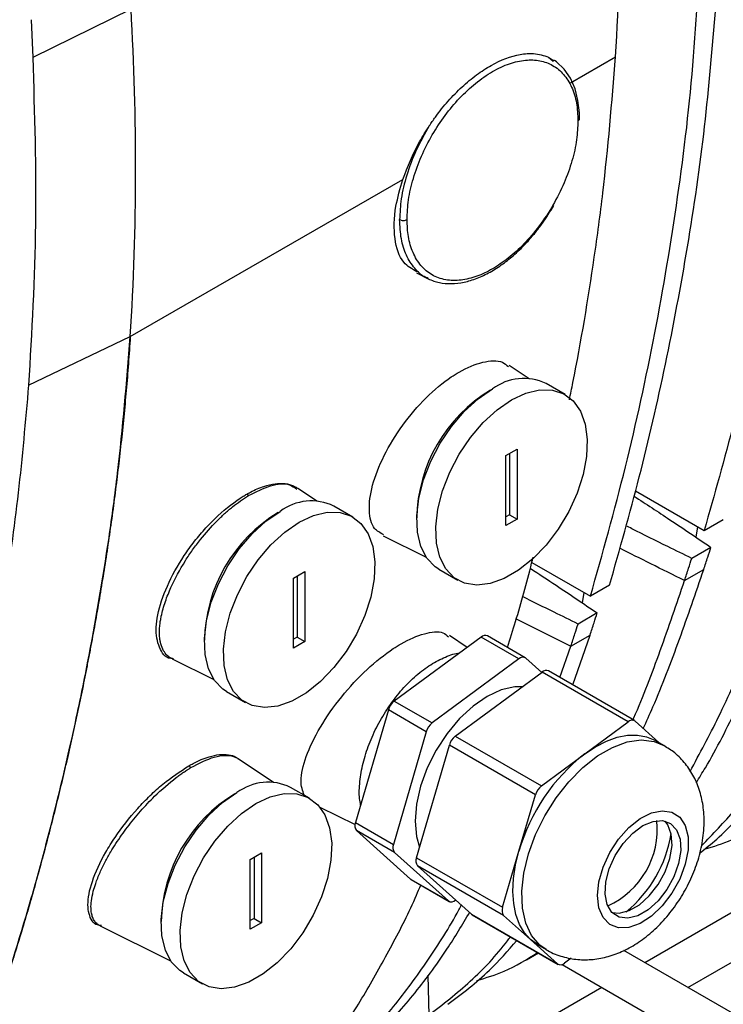
# Model space of a CAD drawing. Units: inches. Extents: x 2100 to 7696, y 704 to 4845.
# Drawn here: x 6837 to 6902, y 4094 to 4186 of the extents above; entities that cross this region are included whole.
import ezdxf

# ---------------------------------------------------------------- set-up
doc = ezdxf.new("R2010")
doc.units = ezdxf.units.IN
doc.header["$MEASUREMENT"] = 0
doc.layers.add('CABLE_TRAY', color=2, linetype='Continuous', lineweight=0)
doc.layers.add('EQUIPMENT', color=6, linetype='Continuous', lineweight=0)

msp = doc.modelspace()

# ---------------------------------------------------------------- linework, layer by layer
at = {"layer": 'CABLE_TRAY', "linetype": 'Continuous', "lineweight": 25}
for p, q in [((6930.986, 4119.223), (6894.872, 4098.375)), ((6898.872, 4096.065), (6932.986, 4115.759)), ((7207.849, 3917.697), (6892.912, 4099.506)), ((6887.157, 4098.209), (7206.785, 3913.692)), ((6890.871, 4096.065), (6877.191, 4088.168))]:
    msp.add_line(p, q, dxfattribs=at)
at = {"layer": 'EQUIPMENT', "linetype": 'Continuous', "lineweight": 25}
for p, q in [((6846.953, 4187.364), (6837.789, 4182.866)), ((6837.634, 4186.395), (6837.789, 4182.866)), ((6885.893, 4182.904), (6886.326, 4182.516)), ((6885.893, 4182.904), (6886.4, 4182.549)), ((6886.436, 4182.601), (6886.404, 4182.623)), ((6887.942, 4180.513), (6892.143, 4182.938)), ((6846.888, 4156.813), (6872.303, 4171.485)), ((6873.565, 4162.767), (6874.669, 4162.221)), ((6837.395, 4152.276), (6846.888, 4156.813)), ((6884.088, 4152.887), (6882.223, 4154.129)), ((6887.435, 4151.406), (6885.667, 4152.426)), ((6881.905, 4145.705), (6882.966, 4146.318)), ((6882.259, 4145.909), (6882.259, 4140.194)), ((6882.966, 4146.318), (6882.966, 4139.785)), ((6881.905, 4139.173), (6881.905, 4145.705)), ((6864.289, 4141.457), (6862.475, 4142.666)), ((6894.005, 4142.409), (6900.408, 4138.712)), ((6867.636, 4139.976), (6865.868, 4140.997)), ((6882.259, 4140.194), (6881.905, 4139.989)), ((6882.966, 4139.785), (6881.905, 4139.173)), ((6882.259, 4140.194), (6882.966, 4139.785)), ((6900.408, 4138.712), (6902.195, 4139.743)), ((6899.795, 4139.066), (6899.645, 4138.091)), ((6870.461, 4138.231), (6874.479, 4136.243)), ((6901.04, 4137.143), (6899.254, 4136.112)), ((6884.337, 4135.744), (6889.802, 4132.589)), ((6862.106, 4134.276), (6863.167, 4134.888)), ((6863.167, 4134.888), (6863.167, 4128.356)), ((6875.668, 4135.105), (6877.436, 4134.085)), ((6898.587, 4134.048), (6900.373, 4135.079)), ((6862.106, 4127.743), (6862.106, 4134.276)), ((6862.46, 4134.48), (6862.46, 4128.764)), ((6889.188, 4132.943), (6889.039, 4131.968)), ((6891.588, 4133.62), (6889.802, 4132.589)), ((6890.433, 4131.02), (6888.647, 4129.989)), ((6882.888, 4130.467), (6887.981, 4127.924)), ((6862.46, 4128.764), (6862.106, 4128.56)), ((6863.167, 4128.356), (6862.106, 4127.743)), ((6862.46, 4128.764), (6863.167, 4128.356)), ((6879.597, 4128.773), (6871.512, 4122.793)), ((6878.294, 4127.809), (6876.652, 4128.904)), ((6883.133, 4126.732), (6879.597, 4128.773)), ((6883.731, 4126.846), (6880.196, 4128.888)), ((6887.981, 4127.924), (6889.767, 4128.956)), ((6888.147, 4124.298), (6889.767, 4128.956)), ((6886.958, 4124.984), (6887.981, 4127.924)), ((6850.795, 4126.735), (6854.68, 4124.813)), ((6883.133, 4126.732), (6875.047, 4120.752)), ((6885.266, 4125.474), (6883.788, 4126.805)), ((6893.91, 4120.97), (6885.884, 4125.604)), ((6877.2, 4119.509), (6885.286, 4125.489)), ((6893.312, 4120.856), (6885.286, 4125.489)), ((6855.869, 4123.676), (6857.637, 4122.655)), ((6871.512, 4122.793), (6875.047, 4120.752)), ((6870.955, 4121.969), (6867.896, 4111.461)), ((6874.49, 4119.928), (6870.955, 4121.969)), ((6893.967, 4120.929), (6896.188, 4118.929)), ((6889.269, 4117.866), (6893.312, 4120.856)), ((6874.49, 4119.928), (6871.431, 4109.42)), ((6877.2, 4119.509), (6885.226, 4114.876)), ((6896.664, 4118.654), (6895.851, 4119.123)), ((6873.585, 4108.177), (6876.643, 4118.685)), ((6884.669, 4114.052), (6876.643, 4118.685)), ((6860.258, 4115.205), (6856.935, 4117.419)), ((6885.226, 4114.876), (6889.269, 4117.866)), ((6863.605, 4113.724), (6861.838, 4114.744)), ((6883.14, 4108.798), (6884.669, 4114.052)), ((6864.562, 4112.903), (6867.855, 4111.274)), ((6867.896, 4111.461), (6871.431, 4109.42)), ((6871.53, 4108.668), (6867.994, 4110.709)), ((6867.994, 4110.709), (6873.021, 4106.182)), ((6858.076, 4108.023), (6859.136, 4108.636)), ((6858.429, 4108.228), (6858.429, 4102.512)), ((6859.136, 4108.636), (6859.136, 4102.103)), ((6871.53, 4108.668), (6876.557, 4104.141)), ((6873.585, 4108.177), (6881.61, 4103.544)), ((6881.61, 4103.544), (6883.14, 4108.798)), ((6858.076, 4101.491), (6858.076, 4108.023)), ((6881.709, 4102.792), (6873.683, 4107.425)), ((6878.71, 4102.898), (6873.683, 4107.425)), ((6873.021, 4106.182), (6876.557, 4104.141)), ((6873.078, 4106.14), (6873.021, 4106.182)), ((6873.078, 4106.14), (6876.614, 4104.099)), ((6877.212, 4104.213), (6877.233, 4104.228)), ((6878.71, 4102.898), (6886.735, 4098.264)), ((6878.71, 4102.898), (6878.767, 4102.856)), ((6878.767, 4102.856), (6886.793, 4098.223)), ((6884.222, 4100.528), (6881.709, 4102.792)), ((6844.083, 4101.809), (6850.65, 4098.561)), ((6858.429, 4102.512), (6858.076, 4102.308)), ((6859.136, 4102.103), (6858.076, 4101.491)), ((6858.429, 4102.512), (6859.136, 4102.103)), ((6884.852, 4100.07), (6884.222, 4100.528)), ((6886.735, 4098.264), (6884.222, 4100.528)), ((6884.852, 4100.07), (6885.665, 4099.601)), ((6883.838, 4098.648), (6884.947, 4099.288)), ((6888.007, 4098.792), (6887.391, 4098.337)), ((6851.838, 4097.423), (6853.606, 4096.403)), ((6874.632, 4097.211), (6874.716, 4093.461))]:
    msp.add_line(p, q, dxfattribs=at)
at = {"layer": 'EQUIPMENT', "linetype": 'Continuous', "lineweight": 25, "flags": 128}
for points in [[(6888.77, 4177.143), (6888.774, 4177.687), (6888.642, 4178.861), (6888.365, 4179.947), (6887.94, 4180.923), (6887.364, 4181.769), (6886.631, 4182.463), (6886.503, 4182.556), (6886.438, 4182.6), (6886.434, 4182.602), (6886.434, 4182.603), (6886.434, 4182.603), (6886.434, 4182.603), (6886.434, 4182.603), (6886.434, 4182.603), (6886.429, 4182.606)], [(6875.668, 4135.105), (6875.324, 4135.334), (6874.544, 4136.148), (6873.985, 4137.238), (6873.668, 4138.563), (6873.605, 4140.077), (6873.796, 4141.724), (6874.236, 4143.445), (6874.908, 4145.177), (6875.788, 4146.859), (6876.845, 4148.428), (6878.04, 4149.829), (6879.329, 4151.011), (6880.668, 4151.931)], [(6882.435, 4150.911), (6883.774, 4151.536), (6885.063, 4151.843), (6886.258, 4151.821), (6887.315, 4151.472), (6888.195, 4150.807), (6888.867, 4149.851), (6889.307, 4148.637), (6889.498, 4147.211), (6889.434, 4145.624), (6889.118, 4143.932), (6888.559, 4142.198), (6887.779, 4140.483), (6886.806, 4138.85), (6885.675, 4137.358), (6884.427, 4136.061), (6883.107, 4135.005), (6881.763, 4134.229), (6880.443, 4133.761), (6879.195, 4133.617), (6878.064, 4133.804), (6877.091, 4134.313), (6876.312, 4135.128), (6875.753, 4136.217), (6875.436, 4137.543), (6875.372, 4139.056), (6875.564, 4140.703), (6876.003, 4142.424), (6876.675, 4144.157), (6877.556, 4145.838), (6878.612, 4147.408), (6879.807, 4148.809), (6881.097, 4149.991), (6882.435, 4150.911)], [(6855.869, 4123.676), (6855.525, 4123.904), (6854.745, 4124.718), (6854.186, 4125.808), (6853.869, 4127.134), (6853.806, 4128.647), (6853.997, 4130.294), (6854.437, 4132.015), (6855.109, 4133.747), (6855.989, 4135.429), (6857.046, 4136.998), (6858.241, 4138.4), (6859.53, 4139.581), (6860.869, 4140.502)], [(6862.636, 4139.481), (6863.975, 4140.106), (6865.264, 4140.413), (6866.459, 4140.392), (6867.516, 4140.042), (6868.396, 4139.377), (6869.068, 4138.421), (6869.508, 4137.208), (6869.699, 4135.782), (6869.635, 4134.194), (6869.319, 4132.503), (6868.76, 4130.768), (6867.98, 4129.053), (6867.007, 4127.421), (6865.877, 4125.928), (6864.628, 4124.631), (6863.308, 4123.575), (6861.964, 4122.799), (6860.644, 4122.331), (6859.396, 4122.187), (6858.265, 4122.374), (6857.292, 4122.883), (6856.513, 4123.698), (6855.954, 4124.787), (6855.637, 4126.113), (6855.573, 4127.627), (6855.765, 4129.274), (6856.204, 4130.995), (6856.876, 4132.727), (6857.757, 4134.408), (6858.813, 4135.978), (6860.008, 4137.379), (6861.298, 4138.561), (6862.636, 4139.481)], [(6883.455, 4124.136), (6882.743, 4124.123), (6881.483, 4123.837), (6880.173, 4123.23), (6878.862, 4122.324), (6877.602, 4121.155), (6876.441, 4119.768), (6875.423, 4118.216), (6874.587, 4116.558), (6873.966, 4114.858), (6873.584, 4113.183), (6873.455, 4111.595), (6873.584, 4110.156), (6873.869, 4109.154)], [(6885.667, 4099.599), (6885.083, 4100.016), (6884.315, 4100.917), (6883.767, 4102.081), (6883.457, 4103.472), (6883.394, 4105.044), (6883.581, 4106.748), (6884.012, 4108.528), (6884.673, 4110.328), (6885.542, 4112.089), (6886.593, 4113.754), (6887.79, 4115.271), (6889.095, 4116.591), (6890.467, 4117.67), (6891.862, 4118.475), (6893.234, 4118.98), (6894.539, 4119.168), (6895.736, 4119.033), (6896.657, 4118.658)], [(6889.269, 4117.866), (6890.283, 4118.539), (6891.299, 4119.059), (6892.299, 4119.417), (6893.265, 4119.607), (6894.181, 4119.625), (6895.032, 4119.472), (6895.803, 4119.15), (6895.851, 4119.123)], [(6851.838, 4097.423), (6851.494, 4097.652), (6850.714, 4098.466), (6850.156, 4099.556), (6849.839, 4100.881), (6849.775, 4102.395), (6849.966, 4104.042), (6850.406, 4105.763), (6851.078, 4107.495), (6851.958, 4109.177), (6853.015, 4110.746), (6854.21, 4112.147), (6855.5, 4113.329), (6856.838, 4114.249)], [(6858.606, 4113.229), (6859.944, 4113.854), (6861.234, 4114.161), (6862.429, 4114.14), (6863.485, 4113.79), (6864.366, 4113.125), (6865.038, 4112.169), (6865.478, 4110.956), (6865.669, 4109.529), (6865.605, 4107.942), (6865.288, 4106.25), (6864.73, 4104.516), (6863.95, 4102.801), (6862.977, 4101.168), (6861.846, 4099.676), (6860.598, 4098.379), (6859.278, 4097.323), (6857.934, 4096.547), (6856.614, 4096.079), (6855.366, 4095.935), (6854.235, 4096.122), (6853.262, 4096.631), (6852.482, 4097.446), (6851.924, 4098.535), (6851.607, 4099.861), (6851.543, 4101.375), (6851.734, 4103.022), (6852.174, 4104.742), (6852.846, 4106.475), (6853.726, 4108.156), (6854.783, 4109.726), (6855.978, 4111.127), (6857.268, 4112.309), (6858.606, 4113.229)], [(6890.457, 4104.637), (6890.591, 4105.932), (6890.982, 4107.3), (6891.607, 4108.655), (6892.427, 4109.91), (6893.389, 4110.989), (6894.434, 4111.822), (6895.495, 4112.358), (6896.506, 4112.562), (6897.404, 4112.422), (6898.132, 4111.947), (6898.645, 4111.167), (6898.909, 4110.13), (6898.909, 4108.902), (6898.645, 4107.56), (6898.132, 4106.188), (6897.404, 4104.872), (6896.506, 4103.696), (6895.495, 4102.733), (6894.434, 4102.043), (6893.389, 4101.67), (6892.427, 4101.637), (6891.607, 4101.947), (6890.982, 4102.58), (6890.591, 4103.496), (6890.457, 4104.637)], [(6894.7, 4111.169), (6895.654, 4111.568), (6896.537, 4111.635), (6897.284, 4111.364), (6897.839, 4110.777), (6898.162, 4109.915), (6898.227, 4108.844), (6898.031, 4107.642), (6897.588, 4106.399), (6896.931, 4105.207), (6896.109, 4104.155), (6895.181, 4103.319), (6894.219, 4102.764), (6893.291, 4102.528), (6892.469, 4102.631), (6891.812, 4103.064), (6891.369, 4103.796), (6891.173, 4104.771), (6891.238, 4105.918), (6891.561, 4107.152), (6892.116, 4108.381), (6892.863, 4109.514), (6893.746, 4110.467), (6894.7, 4111.169)], [(6891.827, 4103.048), (6892.478, 4102.998), (6893.405, 4103.233), (6894.368, 4103.789), (6895.295, 4104.624), (6896.118, 4105.677), (6896.775, 4106.869), (6897.218, 4108.112), (6897.414, 4109.313), (6897.348, 4110.385), (6897.026, 4111.246), (6896.76, 4111.593)], [(6884.222, 4100.528), (6883.649, 4101.169), (6883.191, 4101.954), (6882.856, 4102.869), (6882.649, 4103.9), (6882.573, 4105.028), (6882.631, 4106.234), (6882.821, 4107.498), (6883.14, 4108.798)]]:
    msp.add_lwpolyline(points, dxfattribs=at)
at = {"layer": 'EQUIPMENT', "linetype": 'Continuous', "lineweight": 25}
for centre, radius, start, end in [((6640.427, 4198.747), 252.212, 356.40639, 3.35104), ((6595.173, 4172.622), 252.212, 356.40639, 3.35104), ((6883.573, 4148.084), 4.821, 64.25028, 127.06019), ((6887.853, 4139.618), 14.257, 121.1546, 178.85079), ((6863.774, 4136.655), 4.821, 64.25028, 127.06019), ((6868.054, 4128.188), 14.257, 121.15464, 178.85075), ((6879.982, 4128.383), 0.548, 67.0291, 134.59318), ((6883.505, 4126.37), 0.519, 56.88594, 135.75166), ((6885.67, 4125.099), 0.548, 67.0291, 134.59318), ((6872.509, 4121.519), 1.618, 128.03768, 163.85204), ((6893.684, 4120.494), 0.519, 56.88594, 135.75166), ((6876.044, 4119.478), 1.618, 128.03768, 163.85204), ((6878.197, 4118.235), 1.618, 128.03768, 163.85204), ((6900.236, 4103.848), 17.799, 128.03768, 163.85204), ((6859.743, 4110.402), 4.821, 64.25028, 127.06019), ((6886.223, 4113.602), 1.618, 128.03768, 163.85204), ((6864.024, 4101.936), 14.257, 121.15416, 178.85122), ((6868.58, 4111.168), 0.744, 156.831, 218.0845), ((6888.174, 4110.853), 7.868, 294.31324, 5.69215), ((6885.724, 4112.268), 11.759, 308.99728, 351.00811), ((6872.116, 4109.127), 0.744, 156.831, 218.0845), ((6874.269, 4107.884), 0.744, 156.831, 218.0845), ((6876.84, 4104.575), 0.519, 236.88594, 315.75166), ((6882.294, 4103.251), 0.744, 156.831, 218.0845), ((6887.019, 4098.699), 0.519, 236.88594, 315.75166)]:
    msp.add_arc(centre, radius, start, end, dxfattribs=at)
for points, knots in [([(6889.802, 4132.589), (6890.926, 4136.577), (6893.174, 4144.557), (6895.879, 4157.001), (6898.034, 4169.761), (6899.594, 4182.925), (6899.975, 4192.157), (6900.166, 4196.806)], [0, 0, 0, 0, 0.202298, 0.404753, 0.602605, 0.799838, 1, 1, 1, 1]), ([(6910.31, 4192.603), (6909.989, 4188.795), (6909.347, 4181.161), (6907.726, 4170.117), (6905.695, 4159.318), (6903.281, 4148.8), (6901.364, 4142.066), (6900.408, 4138.712)], [0, 0, 0, 0, 0.197883, 0.396575, 0.59798, 0.799775, 1, 1, 1, 1]), ([(6891.588, 4133.62), (6892.538, 4136.962), (6894.449, 4143.68), (6896.868, 4154.221), (6898.92, 4165.116), (6900.535, 4176.187), (6901.173, 4183.796), (6901.484, 4187.515)], [0, 0, 0, 0, 0.199447, 0.400947, 0.604771, 0.806853, 1, 1, 1, 1]), ([(6837.789, 4182.866), (6837.948, 4177.644), (6838.267, 4167.175), (6837.686, 4157.25), (6837.395, 4152.276)], [0, 0, 0, 0, 0.498786, 1, 1, 1, 1]), ([(6872.695, 4167.742), (6872.723, 4168.347), (6872.781, 4169.576), (6873.25, 4171.592), (6873.998, 4173.652), (6875.01, 4175.65), (6876.218, 4177.484), (6877.584, 4179.117), (6879.081, 4180.514), (6880.668, 4181.614), (6882.254, 4182.345), (6883.751, 4182.678), (6885.118, 4182.622), (6886.325, 4182.182), (6887.337, 4181.353), (6888.085, 4180.156), (6888.555, 4178.683), (6888.612, 4177.52), (6888.641, 4176.948)], [0, 0, 0, 0, 0.061038, 0.124088, 0.18798, 0.251448, 0.313275, 0.373749, 0.43625, 0.5, 0.56375, 0.626251, 0.686725, 0.748552, 0.81202, 0.875912, 0.938962, 1, 1, 1, 1]), ([(6874.772, 4176.484), (6874.96, 4176.759), (6875.513, 4177.567), (6876.527, 4178.819), (6877.82, 4180.149), (6879.175, 4181.277), (6881.019, 4182.482), (6882.855, 4183.166), (6884.641, 4183.305), (6885.443, 4183.048), (6885.893, 4182.904)], [0, 0, 0, 0, 0.058307, 0.171184, 0.284052, 0.396913, 0.509773, 0.737847, 0.852917, 1, 1, 1, 1]), ([(6887.837, 4150.923), (6887.948, 4151.456), (6888.848, 4155.793), (6889.906, 4162.225), (6891.285, 4172.331), (6891.798, 4178.671), (6892.143, 4182.938)], [0, 0, 0, 0, 0.0525359, 0.4271765, 0.6144662, 1, 1, 1, 1]), ([(6888.641, 4176.948), (6888.68, 4176.975), (6888.761, 4177.031), (6888.777, 4177.104), (6888.785, 4177.141)], [0, 0, 0, 0, 0.489579, 1, 1, 1, 1]), ([(6874.772, 4176.484), (6874.342, 4175.731), (6873.492, 4174.239), (6872.632, 4171.913), (6872.1, 4169.704), (6872.037, 4168.376), (6872.006, 4167.732)], [0, 0, 0, 0, 0.2623, 0.519913, 0.767249, 1, 1, 1, 1]), ([(6872.303, 4171.485), (6872.768, 4172.674), (6873.436, 4174.381), (6874.461, 4175.994), (6874.772, 4176.484)], [0, 0, 0, 0, 0.696341, 1, 1, 1, 1]), ([(6888.641, 4176.948), (6888.615, 4176.371), (6888.561, 4175.184), (6888.118, 4173.212), (6887.382, 4171.137), (6886.345, 4169.066), (6885.071, 4167.134), (6883.642, 4165.454), (6882.156, 4164.103), (6880.668, 4163.086), (6879.18, 4162.385), (6877.694, 4162.02), (6876.265, 4162.05), (6874.99, 4162.511), (6873.953, 4163.384), (6873.217, 4164.61), (6872.774, 4166.07), (6872.72, 4167.195), (6872.695, 4167.742)], [0, 0, 0, 0, 0.058258, 0.120006, 0.18432, 0.25, 0.31568, 0.379994, 0.441742, 0.5, 0.558258, 0.620006, 0.68432, 0.75, 0.81568, 0.879994, 0.941742, 1, 1, 1, 1]), ([(6873.624, 4162.874), (6873.178, 4163.121), (6872.135, 4163.699), (6871.449, 4165.865), (6871.477, 4168.62), (6872.058, 4170.635), (6872.303, 4171.485)], [0, 0, 0, 0, 0.214726, 0.501568, 0.789676, 1, 1, 1, 1]), ([(6874.663, 4162.224), (6874.664, 4162.224), (6874.665, 4162.223), (6874.667, 4162.222), (6874.667, 4162.222), (6874.668, 4162.222), (6874.668, 4162.222), (6874.669, 4162.221), (6875.018, 4162.049), (6875.684, 4161.825), (6876.828, 4161.714), (6878.012, 4161.856), (6879.228, 4162.226), (6880.443, 4162.807), (6881.627, 4163.569), (6882.783, 4164.505), (6883.796, 4165.505), (6884.647, 4166.493), (6885.508, 4167.616), (6886.044, 4168.488), (6886.385, 4169.044)], [0, 0, 0, 0, 0.0002668, 0.0003561, 0.0003783, 0.0003839, 0.0003853, 0.0004068, 0.0008789, 0.0984823, 0.1952934, 0.2917132, 0.3873645, 0.4819364, 0.5748346, 0.6647779, 0.7592436, 0.8283967, 0.8905462, 1, 1, 1, 1]), ([(6872.006, 4167.732), (6872.056, 4167.711), (6872.159, 4167.668), (6872.354, 4167.651), (6872.548, 4167.674), (6872.647, 4167.72), (6872.695, 4167.742)], [0, 0, 0, 0, 0.240772, 0.499999, 0.759227, 1, 1, 1, 1]), ([(6874.683, 4162.253), (6874.603, 4162.28), (6874.097, 4162.454), (6873.376, 4163.162), (6872.591, 4164.362), (6872.1, 4165.899), (6872.038, 4167.121), (6872.006, 4167.732)], [0, 0, 0, 0, 0.045096, 0.283822, 0.522548, 0.761274, 1, 1, 1, 1]), ([(6846.888, 4156.813), (6846.831, 4155.971), (6846.745, 4154.708), (6846.579, 4152.617), (6846.434, 4150.953), (6846.276, 4149.298), (6846.151, 4148.062), (6845.977, 4146.418), (6845.79, 4144.784), (6845.591, 4143.158), (6845.385, 4141.538), (6845.167, 4139.926), (6844.939, 4138.322), (6844.762, 4137.124), (6844.518, 4135.531), (6844.265, 4133.947), (6844.001, 4132.37), (6843.797, 4131.192), (6843.52, 4129.626), (6843.233, 4128.067), (6842.936, 4126.517), (6842.633, 4124.971), (6842.321, 4123.434), (6841.999, 4121.903), (6841.754, 4120.759), (6841.42, 4119.239), (6841.078, 4117.726), (6840.727, 4116.22), (6840.371, 4114.719), (6840.005, 4113.226), (6839.632, 4111.74), (6839.347, 4110.629), (6838.962, 4109.153), (6838.47, 4107.317), (6837.863, 4105.129), (6837.239, 4102.957), (6836.597, 4100.8), (6835.938, 4098.66), (6835.26, 4096.537), (6834.564, 4094.431), (6833.848, 4092.343), (6833.113, 4090.275), (6832.357, 4088.227), (6831.579, 4086.2), (6830.779, 4084.196), (6829.955, 4082.216), (6829.106, 4080.262), (6828.231, 4078.335), (6827.028, 4075.805), (6825.765, 4073.339), (6824.107, 4070.347), (6822.711, 4068.032), (6821.237, 4065.81), (6820.091, 4064.195), (6818.901, 4062.635), (6817.872, 4061.384), (6817.023, 4060.417), (6816.158, 4059.473), (6815.266, 4058.565), (6814.347, 4057.698), (6813.643, 4057.068), (6812.924, 4056.461), (6812.05, 4055.763), (6811.397, 4055.297), (6810.998, 4055.012)], [0, 0, 0, 0, 0.020085, 0.0301273, 0.0502122, 0.0602546, 0.0702969, 0.0803393, 0.1004241, 0.1104665, 0.1205088, 0.1405937, 0.150636, 0.1606783, 0.1707207, 0.1908055, 0.2008478, 0.2108901, 0.2209325, 0.2410172, 0.2510596, 0.2611019, 0.2811867, 0.291229, 0.3012713, 0.3113136, 0.3313984, 0.3414407, 0.351483, 0.3715678, 0.3816101, 0.3916524, 0.4016947, 0.4217795, 0.4418643, 0.461949, 0.4820338, 0.5021185, 0.5222033, 0.5422881, 0.5623729, 0.5824577, 0.6025426, 0.6226274, 0.6427123, 0.6627973, 0.6828822, 0.7029672, 0.7230523, 0.7632257, 0.783311, 0.8234865, 0.8435721, 0.8636578, 0.8837437, 0.9038298, 0.9138723, 0.9239149, 0.9440016, 0.9540442, 0.9640868, 0.9741295, 0.9841722, 1, 1, 1, 1]), ([(6810.998, 4055.012), (6812.224, 4055.962), (6814.677, 4057.861), (6817.923, 4061.353), (6820.891, 4065.207), (6823.587, 4069.399), (6826.063, 4073.847), (6829.108, 4080.062), (6831.816, 4086.637), (6834.87, 4095.178), (6837.076, 4102.238), (6839.57, 4111.3), (6841.355, 4118.735), (6843.318, 4128.253), (6844.651, 4136.06), (6846.026, 4146.183), (6846.541, 4152.534), (6846.888, 4156.813)], [0, 0, 0, 0, 0.049867, 0.099725, 0.149574, 0.199416, 0.249253, 0.299087, 0.398785, 0.448614, 0.548289, 0.598118, 0.697789, 0.747617, 0.847294, 0.897124, 1, 1, 1, 1]), ([(6870.513, 4138.327), (6870.203, 4138.49), (6869.447, 4138.888), (6869.068, 4140.509), (6869.356, 4142.87), (6870.456, 4145.69), (6872.213, 4148.573), (6874.422, 4151.168), (6876.285, 4152.72), (6878.091, 4153.854), (6879.806, 4154.538), (6881.417, 4154.656), (6881.974, 4154.169), (6882.148, 4154.018)], [0, 0, 0, 0, 0.073572, 0.17963, 0.287688, 0.396361, 0.504137, 0.610159, 0.71443, 0.747047, 0.850134, 0.9532, 1, 1, 1, 1]), ([(6837.395, 4152.276), (6837.101, 4148.912), (6836.514, 4142.178), (6835.534, 4135.285), (6834.829, 4130.883), (6834.562, 4129.293), (6834.286, 4127.711), (6834.074, 4126.529), (6833.785, 4124.959), (6833.486, 4123.396), (6833.178, 4121.841), (6832.943, 4120.679), (6832.623, 4119.135), (6832.295, 4117.598), (6831.958, 4116.069), (6831.615, 4114.545), (6831.264, 4113.029), (6830.905, 4111.521), (6830.631, 4110.393), (6830.261, 4108.894), (6829.883, 4107.404), (6829.497, 4105.92), (6829.203, 4104.812), (6828.905, 4103.707), (6828.603, 4102.606), (6828.297, 4101.509), (6827.987, 4100.416), (6827.673, 4099.327), (6827.355, 4098.242), (6827.033, 4097.162), (6826.707, 4096.085), (6826.376, 4095.012), (6826.041, 4093.944), (6825.702, 4092.88), (6825.359, 4091.821), (6825.01, 4090.766), (6824.658, 4089.715), (6824.301, 4088.67), (6823.577, 4086.588), (6821.956, 4082.131), (6819.795, 4076.819), (6817.724, 4072.367), (6816.639, 4070.198), (6816.003, 4068.977), (6815.518, 4068.069), (6815.026, 4067.171), (6814.525, 4066.283), (6814.015, 4065.405), (6813.497, 4064.538), (6812.969, 4063.681), (6812.432, 4062.836), (6811.885, 4062.003), (6811.329, 4061.182), (6810.573, 4060.105), (6809.795, 4059.055), (6808.995, 4058.035), (6808.383, 4057.285), (6807.759, 4056.551), (6807.123, 4055.835), (6806.474, 4055.136), (6805.811, 4054.456), (6805.134, 4053.795), (6804.438, 4053.151), (6803.722, 4052.524), (6802.739, 4051.71), (6801.967, 4051.153), (6801.453, 4050.781)], [0, 0, 0, 0, 0.080733, 0.161623, 0.171712, 0.19189, 0.201979, 0.212068, 0.222157, 0.242335, 0.252424, 0.262513, 0.272602, 0.29278, 0.302869, 0.312958, 0.333136, 0.343225, 0.353314, 0.363403, 0.383581, 0.39367, 0.403758, 0.413847, 0.423936, 0.434025, 0.444114, 0.454203, 0.464292, 0.474381, 0.48447, 0.494559, 0.504648, 0.514737, 0.524826, 0.534915, 0.545004, 0.555093, 0.565182, 0.605539, 0.68627, 0.726629, 0.746807, 0.756896, 0.766985, 0.777074, 0.787164, 0.797253, 0.807342, 0.817431, 0.82752, 0.837609, 0.847698, 0.857787, 0.877966, 0.888055, 0.898144, 0.908233, 0.918323, 0.928412, 0.938501, 0.94859, 0.958679, 0.969001, 0.979323, 1, 1, 1, 1]), ([(6899.986, 4108.602), (6900.528, 4109.029), (6902.379, 4110.489), (6905.119, 4113.669), (6908.301, 4117.94), (6911.312, 4122.882), (6914.173, 4128.379), (6916.875, 4134.444), (6919.358, 4140.751), (6920.844, 4145.134), (6921.587, 4147.325)], [0, 0, 0, 0, 0.050726, 0.173424, 0.298768, 0.424138, 0.567661, 0.711201, 0.855597, 1, 1, 1, 1]), ([(6900.172, 4109.287), (6901.225, 4110.383), (6903.483, 4112.731), (6906.504, 4116.925), (6909.529, 4121.846), (6912.386, 4127.35), (6915.089, 4133.413), (6917.572, 4139.72), (6919.058, 4144.103), (6919.8, 4146.294)], [0, 0, 0, 0, 0.117085, 0.250973, 0.384888, 0.538193, 0.691516, 0.845755, 1, 1, 1, 1]), ([(6857.762, 4142.113), (6857.871, 4142.174), (6858.417, 4142.477), (6859.321, 4142.862), (6860.751, 4143.198), (6861.783, 4143.092), (6862.327, 4142.762), (6862.431, 4142.699)], [0, 0, 0, 0, 0.057714, 0.28956, 0.492722, 0.903406, 1, 1, 1, 1]), ([(6857.92, 4141.974), (6858.616, 4142.325), (6860.031, 4143.04), (6861.604, 4143.17), (6862.199, 4142.726), (6862.411, 4142.567)], [0, 0, 0, 0, 0.383613, 0.779915, 1, 1, 1, 1]), ([(6850.919, 4126.731), (6850.829, 4126.737), (6850.165, 4126.783), (6849.513, 4127.743), (6849.222, 4129.262), (6849.478, 4131.231), (6850.222, 4133.499), (6851.557, 4135.909), (6852.865, 4137.72), (6853.928, 4138.978), (6855.433, 4140.496), (6856.756, 4141.525), (6857.647, 4142.046), (6857.762, 4142.113)], [0, 0, 0, 0, 0.0212636, 0.1577807, 0.2969041, 0.3662689, 0.5055795, 0.6445213, 0.7123432, 0.7791804, 0.8457791, 0.9799889, 1, 1, 1, 1]), ([(6857.762, 4142.113), (6857.787, 4142.086), (6857.837, 4142.031), (6857.892, 4141.993), (6857.92, 4141.974)], [0, 0, 0, 0, 0.5, 1, 1, 1, 1]), ([(6850.811, 4126.769), (6850.741, 4126.79), (6850.509, 4126.86), (6850.218, 4127.16), (6849.889, 4127.624), (6849.733, 4128.097), (6849.663, 4128.467), (6849.614, 4128.816), (6849.597, 4129.292), (6849.639, 4129.862), (6849.698, 4130.299), (6849.792, 4130.801), (6849.936, 4131.387), (6850.149, 4132.073), (6850.394, 4132.737), (6850.923, 4133.992), (6851.687, 4135.415), (6852.688, 4136.908), (6853.643, 4138.179), (6854.544, 4139.195), (6855.32, 4139.955), (6855.683, 4140.294), (6856.05, 4140.617), (6856.797, 4141.24), (6857.42, 4141.647), (6857.92, 4141.974)], [0, 0, 0, 0, 0.020419, 0.068295, 0.123165, 0.185001, 0.195961, 0.213222, 0.266581, 0.297701, 0.3248, 0.347886, 0.387669, 0.425179, 0.460423, 0.49341, 0.62049, 0.671983, 0.722681, 0.821626, 0.843602, 0.865671, 0.887835, 0.910097, 1, 1, 1, 1]), ([(6893.871, 4141.923), (6894.988, 4141.192), (6896.754, 4140.036), (6899.137, 4138.439), (6900.406, 4137.575), (6901.04, 4137.143)], [0, 0, 0, 0, 0.462567, 0.731278, 1, 1, 1, 1]), ([(6899.667, 4115.183), (6899.956, 4115.645), (6901.356, 4117.887), (6903.551, 4122.275), (6906.272, 4128.316), (6908.751, 4134.63), (6910.237, 4139.011), (6910.98, 4141.202)], [0, 0, 0, 0, 0.06081, 0.294885, 0.528989, 0.764489, 1, 1, 1, 1]), ([(6899.095, 4116.225), (6899.997, 4117.902), (6901.914, 4121.465), (6904.487, 4127.321), (6906.971, 4133.609), (6908.453, 4137.983), (6909.194, 4140.171)], [0, 0, 0, 0, 0.22791, 0.484255, 0.742122, 1, 1, 1, 1]), ([(6899.254, 4136.112), (6898.506, 4136.479), (6896.636, 4137.394), (6894.59, 4138.412), (6893.299, 4139.069), (6893.112, 4139.164)], [0, 0, 0, 0, 0.363138, 0.907899, 1, 1, 1, 1]), ([(6898.587, 4134.048), (6897.534, 4134.565), (6895.505, 4135.564), (6893.5, 4136.578), (6892.536, 4137.067)], [0, 0, 0, 0, 0.518824, 1, 1, 1, 1]), ([(6900.373, 4135.079), (6900.499, 4135.463), (6900.723, 4136.149), (6900.943, 4136.84), (6901.04, 4137.143)], [0, 0, 0, 0, 0.559949, 1, 1, 1, 1]), ([(6882.064, 4127.809), (6882.319, 4128.612), (6883.132, 4131.172), (6883.919, 4133.989), (6884.408, 4136.038), (6884.453, 4136.227)], [0, 0, 0, 0, 0.293048, 0.934782, 1, 1, 1, 1]), ([(6898.587, 4134.048), (6898.713, 4134.432), (6898.937, 4135.118), (6899.157, 4135.809), (6899.254, 4136.112)], [0, 0, 0, 0, 0.559949, 1, 1, 1, 1]), ([(6884.188, 4135.193), (6884.996, 4134.663), (6886.453, 4133.709), (6888.53, 4132.316), (6889.799, 4131.452), (6890.433, 4131.02)], [0, 0, 0, 0, 0.383806, 0.691896, 1, 1, 1, 1]), ([(6894.73, 4120.242), (6895.033, 4120.908), (6896.25, 4123.586), (6898.14, 4128.529), (6899.629, 4132.895), (6900.373, 4135.079)], [0, 0, 0, 0, 0.142008, 0.570994, 1, 1, 1, 1]), ([(6893.735, 4120.976), (6893.771, 4121.057), (6894.715, 4123.157), (6896.347, 4127.504), (6897.841, 4131.866), (6898.587, 4134.048)], [0, 0, 0, 0, 0.019523, 0.50975, 1, 1, 1, 1]), ([(6888.647, 4129.989), (6887.899, 4130.355), (6886.161, 4131.205), (6884.442, 4132.067), (6883.463, 4132.558)], [0, 0, 0, 0, 0.430711, 1, 1, 1, 1]), ([(6889.767, 4128.956), (6889.892, 4129.34), (6890.117, 4130.026), (6890.337, 4130.717), (6890.433, 4131.02)], [0, 0, 0, 0, 0.559949, 1, 1, 1, 1]), ([(6863.111, 4114.01), (6862.963, 4114.421), (6862.643, 4115.311), (6863.181, 4117.569), (6864.489, 4120.319), (6866.5, 4123.207), (6868.909, 4125.801), (6870.86, 4127.353), (6872.682, 4128.484), (6874.366, 4129.191), (6875.916, 4129.365), (6876.413, 4128.935), (6876.577, 4128.792)], [0, 0, 0, 0, 0.103106, 0.223224, 0.34519, 0.465582, 0.582033, 0.69418, 0.728126, 0.837233, 0.946286, 1, 1, 1, 1]), ([(6887.981, 4127.924), (6888.106, 4128.309), (6888.331, 4128.995), (6888.551, 4129.685), (6888.647, 4129.989)], [0, 0, 0, 0, 0.559949, 1, 1, 1, 1]), ([(6870.945, 4122.194), (6871.322, 4122.714), (6872.076, 4123.753), (6873.373, 4125.061), (6874.734, 4126.131), (6876.107, 4126.86), (6877.065, 4127.234), (6877.518, 4127.26), (6877.553, 4127.262)], [0, 0, 0, 0, 0.196671, 0.393342, 0.590013, 0.786684, 0.983355, 1, 1, 1, 1]), ([(6868.371, 4113.093), (6868.334, 4113.286), (6868.207, 4113.947), (6868.272, 4115.274), (6868.56, 4116.996), (6869.125, 4118.777), (6869.91, 4120.548), (6870.6, 4121.645), (6870.945, 4122.194)], [0, 0, 0, 0, 0.076464, 0.261171, 0.445878, 0.630586, 0.815293, 1, 1, 1, 1]), ([(6885.678, 4099.615), (6885.731, 4099.577), (6886.188, 4099.253), (6887.194, 4098.912), (6888.615, 4098.627), (6890.062, 4098.648), (6891.5, 4098.926), (6892.928, 4099.466), (6894.335, 4100.268), (6895.692, 4101.333), (6896.952, 4102.635), (6898.067, 4104.128), (6899.003, 4105.764), (6899.733, 4107.507), (6900.23, 4109.33), (6900.445, 4111.125), (6900.377, 4112.82), (6900.054, 4114.352), (6899.49, 4115.742), (6898.695, 4116.956), (6897.751, 4117.961), (6896.993, 4118.422), (6896.64, 4118.637)], [0, 0, 0, 0, 0.006512, 0.055639, 0.103426, 0.150931, 0.1993, 0.249625, 0.302675, 0.358364, 0.415552, 0.472914, 0.530374, 0.588395, 0.647462, 0.708261, 0.762744, 0.814672, 0.864213, 0.912125, 0.959134, 1, 1, 1, 1]), ([(6852.353, 4116.758), (6852.484, 4116.831), (6853.141, 4117.195), (6854.131, 4117.603), (6855.225, 4117.837), (6856.052, 4117.814), (6856.598, 4117.681), (6856.806, 4117.497), (6856.848, 4117.46)], [0, 0, 0, 0, 0.068505, 0.344251, 0.545759, 0.74725, 0.948719, 1, 1, 1, 1]), ([(6852.538, 4116.584), (6853.298, 4116.977), (6854.458, 4117.578), (6855.719, 4117.763), (6856.385, 4117.679), (6856.768, 4117.531), (6856.893, 4117.439), (6856.93, 4117.411)], [0, 0, 0, 0, 0.412727, 0.629558, 0.852069, 0.955902, 1, 1, 1, 1]), ([(6844.213, 4101.841), (6844.084, 4101.853), (6843.434, 4101.914), (6843.061, 4102.675), (6842.862, 4104.03), (6843.219, 4105.909), (6844.262, 4108.182), (6845.719, 4110.517), (6847.156, 4112.357), (6848.721, 4113.979), (6850.334, 4115.452), (6851.542, 4116.233), (6852.353, 4116.758)], [0, 0, 0, 0, 0.033843, 0.169848, 0.240004, 0.381771, 0.526708, 0.597275, 0.734532, 0.801867, 0.866878, 1, 1, 1, 1]), ([(6844.088, 4101.817), (6843.996, 4101.866), (6843.792, 4101.974), (6843.556, 4102.239), (6843.37, 4102.584), (6843.257, 4102.998), (6843.207, 4103.506), (6843.244, 4104.174), (6843.397, 4104.952), (6843.67, 4105.846), (6844.032, 4106.762), (6844.511, 4107.753), (6845.16, 4108.913), (6846.031, 4110.26), (6847.004, 4111.544), (6847.835, 4112.524), (6848.488, 4113.24), (6849.582, 4114.351), (6850.615, 4115.246), (6851.512, 4115.908), (6851.856, 4116.148), (6852.158, 4116.349), (6852.357, 4116.472), (6852.47, 4116.543), (6852.509, 4116.566), (6852.538, 4116.584)], [0, 0, 0, 0, 0.034734, 0.077171, 0.121044, 0.162347, 0.203909, 0.255771, 0.318046, 0.363409, 0.423359, 0.477805, 0.526788, 0.608614, 0.686675, 0.726937, 0.766676, 0.80592, 0.920607, 0.940343, 0.96009, 0.979853, 0.993118, 0.994819, 1, 1, 1, 1]), ([(6852.353, 4116.758), (6852.382, 4116.723), (6852.439, 4116.653), (6852.505, 4116.607), (6852.538, 4116.584)], [0, 0, 0, 0, 0.5, 1, 1, 1, 1]), ([(6900.426, 4108.962), (6901.291, 4109.225), (6903.481, 4109.892), (6905.384, 4111.099), (6906.535, 4111.83)], [0, 0, 0, 0, 0.394698, 1, 1, 1, 1]), ([(6856.253, 4081.137), (6857.482, 4082.09), (6859.942, 4083.996), (6863.194, 4087.496), (6866.161, 4091.358), (6868.863, 4095.545), (6871.313, 4100.019), (6873.044, 4103.355), (6873.846, 4105.311), (6873.974, 4105.623)], [0, 0, 0, 0, 0.16192, 0.323881, 0.485289, 0.646675, 0.808045, 0.969405, 1, 1, 1, 1]), ([(6864.109, 4087.338), (6865.43, 4088.354), (6868.072, 4090.385), (6871.529, 4094.247), (6874.674, 4098.565), (6876.737, 4101.778), (6877.683, 4103.601), (6877.762, 4103.752)], [0, 0, 0, 0, 0.241712, 0.48356, 0.730625, 0.977741, 1, 1, 1, 1]), ([(6865.895, 4088.369), (6867.217, 4089.384), (6869.861, 4091.413), (6873.305, 4095.29), (6876.216, 4099.173), (6877.855, 4101.926), (6878.55, 4103.093)], [0, 0, 0, 0, 0.264888, 0.529926, 0.800681, 1, 1, 1, 1]), ([(6874.716, 4093.461), (6876.033, 4094.487), (6878.669, 4096.538), (6881.122, 4099.133), (6882.25, 4100.672), (6882.339, 4100.794)], [0, 0, 0, 0, 0.479306, 0.958884, 1, 1, 1, 1]), ([(6876.502, 4094.492), (6877.835, 4095.497), (6880.147, 4097.238), (6882.103, 4099.497), (6882.931, 4100.452)], [0, 0, 0, 0, 0.576797, 1, 1, 1, 1]), ([(6879.211, 4096.716), (6880.078, 4096.977), (6882.104, 4097.587), (6883.864, 4098.697), (6884.872, 4099.332)], [0, 0, 0, 0, 0.4276, 1, 1, 1, 1])]:
    msp.add_open_spline(points, degree=3, knots=knots, dxfattribs=at)

doc.saveas('drawing.dxf')
